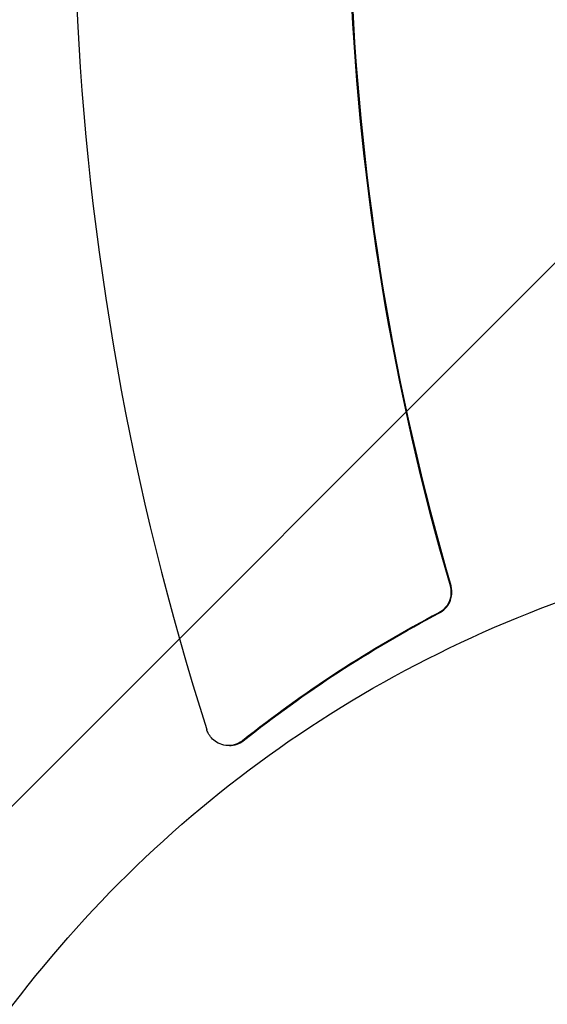
# Model space of a CAD drawing. Units: millimetres. Extents: x -2914 to 2852, y -2883 to 2883.
# Drawn here: x -647 to -534, y -243 to -31 of the extents above; entities that cross this region are included whole.
import ezdxf

# ---------------------------------------------------------------- set-up
doc = ezdxf.new("R2010")
doc.units = ezdxf.units.MM
doc.header["$LTSCALE"] = 20
doc.linetypes.add('HIDDEN', pattern=[9.525, 6.35, -3.175])
for name, color, linetype in [('2d', 230, 'Continuous'), ('EN-Free_Space', 10, 'HIDDEN'), ('EN-Free_Space_Hatch', 10, 'HIDDEN'), ('EN-Safetyzone', 93, 'HIDDEN')]:
    doc.layers.add(name, color=color, linetype=linetype)

msp = doc.modelspace()

# ---------------------------------------------------------------- hatches: boundary and pattern name
at = {"layer": 'EN-Free_Space_Hatch'}
h = msp.add_hatch(dxfattribs=at)
h.set_pattern_fill('ANSI31', color=256, scale=100)
edge = h.paths.add_edge_path()
edge.add_arc((-30.88, 0), 2882.1, 0, 360)

# ---------------------------------------------------------------- linework, layer by layer
at = {"layer": '2d', "linetype": 'Continuous'}
msp.add_line((-602.32, -187.08), (-602.5, -187.08), dxfattribs=at)
msp.add_ellipse((-30.95, 0), major_axis=(0, -861.63), ratio=0.996195, dxfattribs=at)
for centre, major_axis, start_param, end_param in [((-36.65, 0), (0, 601.43), 1.347823, 1.881027), ((-37.54, 0), (0, -541.25), 4.513703, 4.998332), ((-37.36, 0), (0, 541.25), 1.372111, 1.85674)]:
    msp.add_ellipse(centre, major_axis=major_axis, ratio=0.996195, start_param=start_param, end_param=end_param, dxfattribs=at)
for points, knots in [([(-29.87, 882.1), (63.87, 882.1), (157.58, 866.92), (335.53, 807.73), (419.74, 763.73), (570.11, 651.36), (636.25, 583.01), (743.78, 428.86), (785.14, 343.09), (838.9, 162.81), (851.29, 68.33), (845.82, -119.78), (827.97, -213.38), (763.82, -390.21), (717.54, -473.42), (601.23, -621.02), (531.23, -685.39), (374.57, -788.77), (287.95, -827.76), (106.85, -876.42), (12.41, -886.09), (-174.74, -875.1), (-267.41, -854.46), (-441.61, -784.95), (-523.11, -736.09), (-666.7, -615.1), (-728.75, -542.99), (-827.13, -382.8), (-863.44, -294.75), (-906.62, -111.63), (-913.49, -16.58), (-897.1, 170.89), (-873.83, 263.28), (-799.51, 436.06), (-748.47, 516.41), (-623.77, 656.94), (-550.14, 717.1), (-387.74, 811.12), (-299, 844.97), (-148.9, 876.01), (-89.38, 882.1), (-29.87, 882.1)], [0, 0, 0, 0, 0.319961, 0.319961, 0.639931, 0.639931, 0.95992, 0.95992, 1.279933, 1.279933, 1.599965, 1.599965, 1.920003, 1.920003, 2.240032, 2.240032, 2.560041, 2.560041, 2.880026, 2.880026, 3.199993, 3.199993, 3.519955, 3.519955, 3.839927, 3.839927, 4.15992, 4.15992, 4.479938, 4.479938, 4.799972, 4.799972, 5.12001, 5.12001, 5.440036, 5.440036, 5.76004, 5.76004, 6.080021, 6.080021, 6.283185, 6.283185, 6.283185, 6.283185]), ([(-441.46, -140.21), (-470.03, -140.21), (-498.49, -144.88), (-552.31, -163.09), (-577.66, -176.62), (-622.69, -211.17), (-642.36, -232.18), (-674.05, -279.58), (-686.06, -305.95), (-701.2, -361.4), (-704.33, -390.46), (-701.37, -448.36), (-695.28, -477.17), (-674.5, -531.63), (-659.81, -557.26), (-623.3, -602.74), (-601.49, -622.58), (-552.96, -654.43), (-526.26, -666.45), (-470.67, -681.44), (-441.8, -684.42), (-384.81, -681.04), (-356.7, -674.69), (-304.1, -653.31), (-279.61, -638.28), (-236.72, -601.08), (-218.32, -578.91), (-189.45, -529.66), (-179, -502.59), (-167.09, -446.26), (-165.66, -417.02), (-171.94, -359.31), (-179.67, -330.87), (-203.53, -277.65), (-219.66, -252.89), (-258.68, -209.59), (-281.57, -191.05), (-331.78, -162.08), (-359.09, -151.65), (-405.11, -142.09), (-423.3, -140.21), (-441.46, -140.21)], [0, 0, 0, 0, 0.319758, 0.319758, 0.639284, 0.639284, 0.958778, 0.958778, 1.278461, 1.278461, 1.598452, 1.598452, 1.918736, 1.918736, 2.239193, 2.239193, 2.559657, 2.559657, 2.879961, 2.879961, 3.199979, 3.199979, 3.519684, 3.519684, 3.839187, 3.839187, 4.158701, 4.158701, 4.478435, 4.478435, 4.798485, 4.798485, 5.118811, 5.118811, 5.439282, 5.439282, 5.759729, 5.759729, 6.079988, 6.079988, 6.283185, 6.283185, 6.283185, 6.283185]), ([(-554.83, -152.67), (-554.83, -152.69), (-554.82, -152.71), (-554.78, -152.86), (-554.75, -153), (-554.68, -153.33), (-554.66, -153.54), (-554.61, -154.25), (-554.65, -154.76), (-554.9, -155.85), (-555.15, -156.41), (-555.85, -157.45), (-556.32, -157.92), (-556.99, -158.36), (-557.13, -158.45), (-557.27, -158.52)], [-15.837692, -15.837692, -15.837692, -15.837692, -15.768609, -15.768609, -15.35897, -15.35897, -14.737165, -14.737165, -13.21124, -13.21124, -11.374274, -11.374274, -9.377903, -9.377903, -8.884739, -8.884739, -8.884739, -8.884739]), ([(-557.1, -158.52), (-557.03, -158.48), (-556.95, -158.44), (-556.38, -158.1), (-555.93, -157.71), (-555.22, -156.82), (-554.95, -156.34), (-554.6, -155.41), (-554.51, -154.97), (-554.44, -154.17), (-554.45, -153.82), (-554.51, -153.3), (-554.54, -153.14), (-554.6, -152.87), (-554.63, -152.77), (-554.66, -152.67)], [-22.786944, -22.786944, -22.786944, -22.786944, -22.537927, -22.537927, -20.725177, -20.725177, -19.066251, -19.066251, -17.711654, -17.711654, -16.662454, -16.662454, -16.154482, -16.154482, -15.837858, -15.837858, -15.837858, -15.837858]), ([(-599.49, -186.03), (-599.65, -186.15), (-599.8, -186.26), (-600.52, -186.7), (-601.13, -186.92), (-602.35, -187.11), (-602.96, -187.09), (-604.07, -186.84), (-604.59, -186.63), (-605.48, -186.08), (-605.86, -185.76), (-606.45, -185.08), (-606.67, -184.75), (-606.93, -184.25), (-607, -184.09), (-607.11, -183.83), (-607.15, -183.72), (-607.18, -183.6)], [-9.70819, -9.70819, -9.70819, -9.70819, -9.109749, -9.109749, -7.110644, -7.110644, -5.263459, -5.263459, -3.573506, -3.573506, -2.059849, -2.059849, -0.863482, -0.863482, -0.357374, -0.357374, 0, 0, 0, 0]), ([(-602.32, -187.08), (-601.75, -187.08), (-601.19, -186.98), (-600.17, -186.6), (-599.72, -186.35), (-599.32, -186.03)], [6.355, 6.355, 6.355, 6.355, 8.116799, 8.116799, 9.712378, 9.712378, 9.712378, 9.712378])]:
    msp.add_open_spline(points, degree=3, knots=knots, dxfattribs=at)
for points in [[(-557.27, -158.52), (-572.18, -166.36), (-586.31, -175.58), (-599.49, -186.03)], [(-599.32, -186.03), (-586.14, -175.58), (-572.01, -166.36), (-557.1, -158.52)]]:
    msp.add_open_spline(points, degree=3, dxfattribs=at)
at = {"layer": 'EN-Free_Space'}
msp.add_circle((-30.88, 0), 2882.1, dxfattribs=at)
at = {"layer": 'EN-Safetyzone'}
msp.add_circle((-30.88, 0), 2882.1, dxfattribs=at)

doc.saveas('drawing.dxf')
